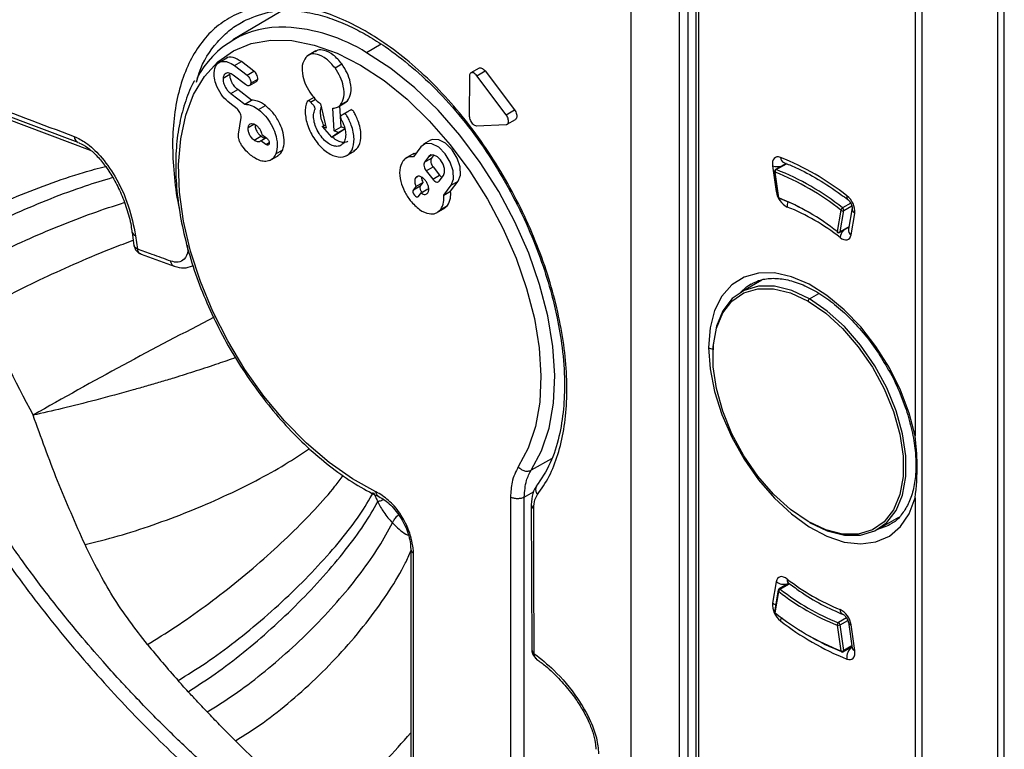
# Model space of a CAD drawing. Units: millimetres. Extents: x 69 to 1126, y 56 to 792.
# Drawn here: x 910 to 935, y 239 to 258 of the extents above; entities that cross this region are included whole.
import ezdxf

# ---------------------------------------------------------------- set-up
doc = ezdxf.new("R2010")
doc.units = ezdxf.units.MM

msp = doc.modelspace()

# ---------------------------------------------------------------- linework, layer by layer
at = {"color": 7, "linetype": 'Continuous', "lineweight": 25}
for p, q in [((934.928, 98.88), (934.928, 271.162)), ((934.751, 271.12), (934.751, 98.839)), ((932.651, 270.112), (932.651, 247.058)), ((932.827, 99.899), (932.827, 270.069)), ((925.377, 263.204), (925.377, 228.639)), ((926.625, 129.546), (926.625, 261.994)), ((926.835, 261.993), (926.835, 129.545)), ((927.04, 261.799), (927.04, 129.272)), ((927.113, 129.17), (927.113, 261.697)), ((916.429, 257.907), (915.201, 257.18)), ((915.465, 257.651), (915.493, 257.669)), ((918.994, 257.074), (918.623, 256.856)), ((917.328, 256.902), (917.107, 256.775)), ((915.052, 256.719), (914.831, 256.592)), ((915.243, 256.526), (915.42, 256.628)), ((915.741, 256.383), (915.42, 256.628)), ((917.814, 256.465), (917.991, 256.567)), ((911.249, 254.558), (906.579, 256.307)), ((914.952, 256.205), (915.129, 256.307)), ((915.243, 256.526), (915.564, 256.281)), ((915.564, 256.281), (915.741, 256.383)), ((921.501, 256.461), (921.288, 256.339)), ((921.439, 256.267), (921.651, 256.389)), ((921.651, 256.389), (922.403, 255.392)), ((915.528, 256.04), (915.207, 256.284)), ((915.628, 256.02), (915.805, 256.122)), ((915.66, 256.074), (915.837, 256.176)), ((921.253, 256.259), (921.248, 255.232)), ((922.19, 255.27), (921.439, 256.267)), ((915.149, 255.81), (915.326, 255.912)), ((915.149, 255.81), (915.506, 255.538)), ((915.683, 255.64), (915.326, 255.912)), ((915.309, 255.42), (915.121, 255.562)), ((915.506, 255.538), (915.683, 255.64)), ((917.275, 255.712), (917.095, 255.608)), ((917.187, 255.594), (917.314, 255.667)), ((917.444, 255.551), (917.587, 254.93)), ((917.891, 255.471), (918.067, 255.573)), ((917.953, 255.521), (918.13, 255.623)), ((918.066, 255.575), (918.13, 255.623)), ((915.86, 255.404), (916.037, 255.506)), ((917.796, 254.854), (917.762, 255.435)), ((917.973, 254.957), (917.941, 255.5)), ((917.973, 255.251), (918.15, 255.353)), ((918.235, 255.403), (918.014, 255.275)), ((922.19, 255.27), (922.403, 255.392)), ((909.404, 255.17), (911.557, 254.365)), ((915.348, 254.774), (915.411, 255.198)), ((915.593, 254.945), (915.742, 255.031)), ((922.216, 255.026), (922.429, 255.148)), ((917.488, 254.966), (917.568, 255.012)), ((917.488, 254.966), (917.721, 254.693)), ((917.587, 254.93), (917.488, 254.966)), ((917.721, 254.693), (917.895, 254.819)), ((917.721, 254.693), (917.897, 254.795)), ((917.796, 254.854), (917.973, 254.957)), ((917.895, 254.819), (917.796, 254.854)), ((917.895, 254.819), (918.071, 254.921)), ((917.897, 254.795), (918.071, 254.921)), ((918.071, 254.921), (917.973, 254.957)), ((921.433, 254.988), (922.189, 255.018)), ((915.743, 254.62), (915.92, 254.722)), ((915.921, 254.606), (916.055, 254.684)), ((916.045, 254.511), (915.921, 254.606)), ((915.945, 254.768), (916.069, 254.673)), ((916.045, 254.511), (916.133, 254.562)), ((920.257, 254.616), (920.08, 254.513)), ((916.303, 254.273), (916.48, 254.375)), ((918.098, 254.215), (918.319, 254.343)), ((920.012, 254.452), (919.82, 254.195)), ((916.151, 254.102), (916.372, 254.229)), ((919.829, 254.275), (919.608, 254.147)), ((920.209, 254.202), (920.101, 254.057)), ((920.101, 254.057), (920.278, 254.159)), ((920.209, 254.202), (920.285, 254.246)), ((920.339, 254.241), (920.278, 254.159)), ((929.291, 254.047), (929.291, 254.047)), ((929.291, 254.047), (929.295, 254.045)), ((920.143, 253.837), (920.32, 253.94)), ((920.143, 253.837), (920.312, 253.623)), ((920.32, 253.94), (920.489, 253.725)), ((929.001, 253.963), (929.095, 253.305)), ((929.051, 253.816), (929.145, 253.158)), ((929.159, 253.145), (929.065, 253.802)), ((929.347, 254.023), (929.075, 253.866)), ((929.094, 253.866), (929.358, 254.018)), ((919.877, 253.663), (919.932, 253.695)), ((919.882, 253.437), (920.058, 253.539)), ((920.058, 253.539), (919.993, 253.452)), ((920.312, 253.623), (920.489, 253.725)), ((920.481, 253.574), (920.589, 253.719)), ((920.771, 253.312), (920.963, 253.57)), ((920.786, 253.468), (920.963, 253.57)), ((919.817, 253.35), (919.993, 253.452)), ((919.882, 253.437), (919.817, 253.35)), ((919.949, 253.182), (920.014, 253.27)), ((920.014, 253.27), (920.19, 253.372)), ((920.594, 253.21), (920.786, 253.468)), ((920.594, 253.21), (920.771, 253.312)), ((929.095, 253.305), (929.125, 253.297)), ((920.41, 252.759), (920.631, 252.887)), ((920.517, 252.849), (920.694, 252.951)), ((920.603, 252.883), (920.694, 252.951)), ((930.751, 252.829), (930.656, 252.281)), ((930.727, 252.274), (930.821, 252.822)), ((931.002, 253.007), (930.792, 252.886)), ((930.821, 252.822), (931.028, 252.942)), ((931.035, 252.893), (930.941, 252.344)), ((931.01, 252.2), (931.104, 252.748)), ((912.63, 252.258), (912.629, 252.264)), ((930.717, 252.258), (930.949, 252.392)), ((930.951, 252.403), (930.727, 252.274)), ((912.625, 252.257), (912.673, 251.926)), ((912.717, 252.178), (912.766, 251.836)), ((912.855, 251.705), (913.704, 251.395)), ((928.727, 251.043), (928.197, 250.737)), ((928.387, 250.902), (928.455, 250.944)), ((929.947, 250.564), (930.186, 250.702)), ((923.352, 246.477), (922.831, 246.183)), ((922.303, 245.496), (922.303, 233.056)), ((922.655, 245.495), (922.889, 245.627)), ((922.655, 233.055), (922.655, 245.495)), ((932.651, 245.476), (932.651, 216.438)), ((922.831, 245.303), (922.848, 241.589)), ((931.696, 244.675), (932.228, 244.982)), ((932.064, 244.831), (932.004, 244.795)), ((919.751, 244.162), (919.751, 234.997)), ((919.825, 234.895), (919.825, 244.06)), ((929.095, 243.334), (929.001, 242.786)), ((929.419, 243.294), (929.169, 243.15)), ((929.2, 243.143), (929.438, 243.28)), ((929.145, 243.115), (929.051, 242.566)), ((929.065, 242.538), (929.159, 243.086)), ((930.656, 242.221), (930.751, 241.564)), ((930.895, 242.406), (930.686, 242.286)), ((930.727, 242.229), (930.926, 242.344)), ((930.821, 241.572), (930.727, 242.229)), ((930.94, 242.295), (931.034, 241.638)), ((931.104, 241.571), (931.01, 242.229)), ((931.026, 241.691), (930.821, 241.572)), ((930.811, 241.542), (931.029, 241.668))]:
    msp.add_line(p, q, dxfattribs=at)
at = {"color": 7, "linetype": 'Continuous', "lineweight": 25, "flags": 128}
for points in [[(918.862, 245.633), (918.263, 245.961), (917.667, 246.378), (917.084, 246.875), (916.523, 247.444), (915.995, 248.076), (915.509, 248.761), (915.071, 249.486), (914.689, 250.24), (914.371, 251.01), (914.121, 251.784), (913.943, 252.547), (913.841, 253.288), (913.815, 253.994), (913.868, 254.654), (913.996, 255.255), (914.2, 255.789), (914.474, 256.246), (914.815, 256.618), (915.216, 256.9), (915.672, 257.087), (916.174, 257.175), (916.714, 257.163), (917.283, 257.051), (917.872, 256.841), (918.47, 256.537), (919.068, 256.144), (919.656, 255.668), (920.223, 255.117), (920.76, 254.501), (921.259, 253.829), (921.711, 253.114), (922.108, 252.366), (922.444, 251.599), (922.713, 250.825), (922.911, 250.058), (923.034, 249.31), (923.08, 248.593), (923.049, 247.92), (922.94, 247.302), (922.757, 246.749), (922.501, 246.27)], [(922.831, 246.183), (923.097, 246.681), (923.288, 247.257), (923.4, 247.901), (923.432, 248.601), (923.383, 249.348), (923.254, 250.127), (923.047, 250.926), (922.766, 251.731), (922.415, 252.529), (922, 253.306), (921.529, 254.05), (921.008, 254.747), (920.448, 255.387), (919.857, 255.957), (919.245, 256.45), (918.623, 256.856)], [(920.786, 253.468), (920.846, 253.625), (920.837, 253.834), (920.762, 254.061), (920.632, 254.273), (920.466, 254.438), (920.29, 254.529), (920.13, 254.535), (920.012, 254.452)], [(920.963, 253.57), (921.022, 253.728), (921.014, 253.936), (920.939, 254.163), (920.808, 254.375), (920.643, 254.54), (920.467, 254.631), (920.307, 254.637), (920.257, 254.616)], [(920.589, 253.719), (920.618, 253.796), (920.614, 253.898), (920.577, 254.01), (920.513, 254.114), (920.432, 254.195), (920.345, 254.24), (920.267, 254.242), (920.209, 254.202)], [(929.204, 254.178), (929.157, 254.19), (929.113, 254.191), (929.074, 254.178), (929.042, 254.154), (929.018, 254.119), (929.003, 254.074), (928.997, 254.021), (929.001, 253.963)], [(919.817, 253.35), (919.807, 253.323), (919.808, 253.288), (919.821, 253.249), (919.843, 253.213), (919.871, 253.185), (919.901, 253.169), (919.928, 253.168), (919.949, 253.182)], [(930.727, 252.132), (930.775, 252.101), (930.822, 252.081), (930.868, 252.072), (930.91, 252.075), (930.946, 252.091), (930.975, 252.117), (930.997, 252.154), (931.01, 252.2)], [(932.651, 247.058), (932.498, 247.642), (932.275, 248.229), (931.988, 248.803), (931.645, 249.347), (931.257, 249.845), (930.834, 250.284), (930.389, 250.651), (929.934, 250.935), (929.483, 251.128), (929.048, 251.225), (928.641, 251.222), (928.276, 251.12), (927.961, 250.922), (927.706, 250.633), (927.519, 250.262), (927.404, 249.82), (927.366, 249.318)], [(929.947, 250.564), (929.492, 250.778), (929.053, 250.887), (928.644, 250.888), (928.279, 250.78), (927.972, 250.568), (927.731, 250.259), (927.566, 249.862), (927.482, 249.392), (927.472, 249.114)], [(929.911, 244.868), (929.463, 245.175), (929.03, 245.567), (928.627, 246.032), (928.268, 246.552), (927.964, 247.112), (927.727, 247.69), (927.565, 248.269), (927.482, 248.828), (927.482, 249.348), (927.565, 249.811), (927.727, 250.202), (927.964, 250.507), (928.268, 250.716), (928.627, 250.822), (929.03, 250.821), (929.463, 250.713), (929.911, 250.502)], [(928.182, 250.729), (928.339, 250.868), (928.387, 250.902)], [(929.911, 250.502), (930.36, 250.196), (930.793, 249.803), (931.195, 249.339), (931.555, 248.818), (931.858, 248.259), (932.095, 247.68), (932.258, 247.102), (932.34, 246.543), (932.34, 246.023), (932.258, 245.56), (932.095, 245.169), (931.858, 244.864), (931.555, 244.655), (931.195, 244.549), (930.793, 244.55), (930.36, 244.657), (929.911, 244.868)], [(929.947, 244.848), (930.401, 244.634), (930.841, 244.525), (931.249, 244.524), (931.614, 244.631), (931.922, 244.843), (932.162, 245.153), (932.327, 245.549), (932.411, 246.019), (932.411, 246.547), (932.327, 247.114), (932.162, 247.701), (931.922, 248.288), (931.614, 248.855), (931.249, 249.383), (930.841, 249.855), (930.401, 250.252), (929.947, 250.564)], [(927.366, 249.318), (927.404, 248.772), (927.519, 248.197), (927.706, 247.61), (927.961, 247.027), (928.276, 246.466), (928.641, 245.941), (929.048, 245.47), (929.483, 245.064), (929.934, 244.736), (930.389, 244.494), (930.834, 244.347), (931.257, 244.298), (931.645, 244.349), (931.988, 244.497), (932.275, 244.74), (932.498, 245.069), (932.651, 245.476)], [(922.91, 241.493), (922.901, 243.573), (922.894, 245.207)], [(932.004, 244.795), (931.964, 244.772), (931.682, 244.666)], [(929.379, 243.402), (929.331, 243.433), (929.283, 243.453), (929.238, 243.462), (929.196, 243.459), (929.159, 243.443), (929.13, 243.417), (929.108, 243.38), (929.095, 243.334)], [(929.081, 242.741), (929.038, 242.761), (929.001, 242.786)], [(930.901, 241.356), (930.948, 241.344), (930.992, 241.343), (931.031, 241.356), (931.063, 241.38), (931.087, 241.415), (931.102, 241.46), (931.108, 241.513), (931.104, 241.571)]]:
    msp.add_lwpolyline(points, dxfattribs=at)
at = {"color": 7, "linetype": 'Continuous', "lineweight": 25}
for centre, radius, start, end in [((916.446, 255.072), 2.441, 87.4247, 152.6507), ((916.311, 253.144), 4.373, 58.0834, 86.788), ((911.332, 254.722), 0.184, 182.7727, 243.1828), ((926.635, 247.768), 6.906, 51.846, 68.1594), ((929.355, 254.183), 0.15, 181.9578, 244.8933), ((929.128, 254.385), 0.441, 253.2291, 283.5005), ((929.1, 253.823), 0.05, 119.9973, 180), ((929.1, 253.823), 0.05, 180, 188.1452), ((929.069, 253.821), 0.0188, 195.5653, 257.8305), ((929.132, 253.81), 0.0674, 123.8788, 186.95), ((926.657, 247.684), 6.575, 51.4908, 68.5146), ((929.085, 253.847), 0.0213, 64.7851, 117.6522), ((926.669, 247.705), 6.622, 51.4908, 68.5146), ((920.126, 253.404), 0.141, 160.1263, 235.4993), ((929.614, 253.379), 0.524, 188.0403, 243.2994), ((929.194, 253.166), 0.05, 188.1452, 249.255), ((929.163, 253.164), 0.0188, 195.5653, 257.8305), ((927.005, 247.684), 5.871, 51.5336, 68.4717), ((929.189, 253.146), 0.0303, 182.2649, 245.3541), ((929.185, 253.145), 0.0273, 251.4053, 303.3246), ((927.374, 248.356), 5.104, 60.0043, 69.0396), ((929.702, 252.948), 0.326, 162.681, 186.5393), ((930.994, 253.17), 0.0968, 163.3644, 224.573), ((930.584, 252.784), 0.522, 356.0694, 52.5333), ((927.309, 247.768), 5.544, 51.9317, 68.0737), ((930.84, 252.808), 0.0916, 121.4535, 166.7539), ((930.791, 252.882), 0.0671, 232.6755, 296.0642), ((930.746, 252.827), 0.0745, 356.0678, 52.2961), ((931.187, 252.877), 0.153, 174.3307, 237.3253), ((930.697, 252.334), 0.0671, 232.6755, 296.0642), ((930.675, 252.275), 0.0191, 162.7988, 224.8952), ((930.692, 252.301), 0.05, 232.1954, 299.9973), ((930.706, 252.276), 0.0212, 302.2706, 354.6946), ((931.131, 252.049), 0.413, 139.9463, 168.3652), ((931.093, 252.329), 0.153, 174.1757, 237.3371), ((912.741, 252.292), 0.116, 196.9477, 257.9689), ((929.988, 250.499), 0.0768, 122.6055, 177.3945), ((940.146, 263.756), 34.123, 203.2548, 208.2805), ((962.968, 155.236), 106.417, 116.95632, 119.7908), ((927.524, 249.606), 0.328, 241.211, 261.4851), ((929.302, 243.613), 0.347, 233.3332, 284.3479), ((929.471, 243.374), 0.0966, 163.4041, 225.397), ((932.797, 247.766), 5.544, 231.9317, 248.0737), ((929.194, 243.106), 0.05, 119.9973, 170.2707), ((929.175, 243.112), 0.0306, 174.1778, 237.3388), ((929.248, 243.065), 0.0915, 121.4587, 166.8101), ((932.811, 247.682), 5.871, 231.5336, 248.4717), ((929.18, 243.123), 0.0283, 44.129, 112.094), ((932.823, 247.703), 5.824, 231.5336, 248.4717), ((929.522, 242.75), 0.522, 176.0694, 232.5333), ((929.1, 242.558), 0.05, 170.2707, 180), ((929.1, 242.558), 0.05, 180, 232.159), ((929.082, 242.564), 0.0312, 174.895, 236.6216), ((929.083, 242.532), 0.019, 162.7325, 224.8464), ((933.159, 247.682), 6.575, 231.4908, 248.5146), ((930.491, 242.155), 0.524, 8.0403, 63.2994), ((930.877, 242.628), 0.15, 181.8704, 244.8026), ((929.529, 242.277), 0.33, 154.8575, 169.8198), ((933.47, 247.766), 6.906, 231.846, 248.1594), ((930.723, 242.23), 0.0674, 123.8724, 186.9046), ((930.682, 242.31), 0.0925, 253.7209, 298.5848), ((930.653, 242.219), 0.0747, 7.9905, 63.6168), ((931.03, 242.321), 0.0942, 195.9483, 257.7837), ((932.891, 247.021), 5.868, 239.6369, 249.0428), ((937.462, 261.747), 31.596, 219.3144, 221.5093), ((930.776, 241.653), 0.0925, 253.7209, 298.5848), ((930.781, 241.566), 0.031, 183.0317, 244.6807), ((930.786, 241.585), 0.05, 249.3061, 299.9973), ((930.792, 241.564), 0.0294, 309.1895, 15.1447), ((931.243, 241.394), 0.344, 128.2882, 186.2848), ((931.124, 241.663), 0.0939, 195.5673, 257.8332), ((933.69, 258.042), 26.306, 225.5442, 231.6185)]:
    msp.add_arc(centre, radius, start, end, dxfattribs=at)
for points, knots in [([(922.991, 245.559), (923.095, 245.709), (923.303, 246.01), (923.524, 246.576), (923.676, 247.213), (923.75, 247.919), (923.745, 248.684), (923.66, 249.493), (923.497, 250.333), (923.259, 251.191), (922.947, 252.051), (922.566, 252.899), (922.122, 253.723), (921.623, 254.508), (921.075, 255.241), (920.486, 255.908), (919.867, 256.5), (919.229, 257.008), (918.582, 257.427), (917.937, 257.75), (917.303, 257.971), (916.693, 258.081), (916.117, 258.079), (915.583, 257.971), (915.101, 257.759), (914.676, 257.444), (914.319, 257.03), (914.035, 256.523), (913.825, 255.933), (913.696, 255.271), (913.646, 254.546), (913.689, 253.767), (913.755, 253.204), (913.828, 252.9), (913.834, 252.875)], [0, 0, 0, 0, 0.032181, 0.064364, 0.096551, 0.128736, 0.160923, 0.193103, 0.225279, 0.257448, 0.289615, 0.321777, 0.353934, 0.386088, 0.418252, 0.450387, 0.482513, 0.514655, 0.546805, 0.578949, 0.611087, 0.643262, 0.675465, 0.70765, 0.739814, 0.771953, 0.804088, 0.83625, 0.868434, 0.900616, 0.932782, 0.964946, 0.99712, 1, 1, 1, 1]), ([(915.461, 257.657), (915.672, 257.749), (916.062, 257.917), (916.702, 257.948), (917.271, 257.867), (917.775, 257.713), (918.228, 257.522), (918.667, 257.288), (919.181, 256.964), (919.794, 256.495), (920.485, 255.846), (921.152, 255.082), (921.768, 254.226), (922.309, 253.317), (922.756, 252.402), (923.103, 251.523), (923.341, 250.748), (923.515, 250.016), (923.64, 249.26), (923.695, 248.479), (923.666, 247.717), (923.55, 247.012), (923.331, 246.324), (923.087, 245.961), (922.959, 245.771)], [0, 0, 0, 0, 0.062965, 0.116671, 0.161042, 0.195981, 0.228529, 0.257579, 0.288002, 0.336168, 0.386549, 0.437475, 0.488906, 0.540469, 0.589504, 0.63541, 0.678198, 0.710633, 0.75159, 0.801039, 0.843694, 0.891088, 0.943198, 1, 1, 1, 1]), ([(914.271, 256.106), (914.292, 256.185), (914.402, 256.597), (914.713, 257.038), (915.112, 257.449), (915.355, 257.588), (915.465, 257.651)], [0, 0, 0, 0, 0.106112, 0.551606, 0.79777, 1, 1, 1, 1]), ([(917.814, 256.465), (917.742, 256.549), (917.601, 256.714), (917.375, 256.822), (917.189, 256.832), (917.108, 256.768), (917.066, 256.736)], [0, 0, 0, 0, 0.283555, 0.557968, 0.775183, 1, 1, 1, 1]), ([(917.991, 256.567), (917.919, 256.651), (917.777, 256.816), (917.553, 256.921), (917.393, 256.937), (917.332, 256.894), (917.312, 256.879)], [0, 0, 0, 0, 0.321202, 0.632049, 0.878105, 1, 1, 1, 1]), ([(914.721, 256.342), (914.736, 256.417), (914.764, 256.562), (914.908, 256.643), (915.075, 256.632), (915.186, 256.562), (915.243, 256.526)], [0, 0, 0, 0, 0.286424, 0.560067, 0.776125, 1, 1, 1, 1]), ([(915.42, 256.628), (915.349, 256.669), (915.211, 256.75), (915.072, 256.75), (915.032, 256.707), (915.03, 256.705)], [0, 0, 0, 0, 0.500167, 0.984063, 1, 1, 1, 1]), ([(917.066, 256.736), (917.03, 256.674), (916.957, 256.553), (916.977, 256.281), (917.061, 256.017), (917.157, 255.868), (917.205, 255.793)], [0, 0, 0, 0, 0.283537, 0.557951, 0.775174, 1, 1, 1, 1]), ([(918.13, 255.623), (918.166, 255.685), (918.239, 255.807), (918.219, 256.078), (918.135, 256.343), (918.039, 256.491), (917.991, 256.567)], [0, 0, 0, 0, 0.283566, 0.557986, 0.775199, 1, 1, 1, 1]), ([(906.483, 256.466), (906.628, 256.411), (907.354, 256.138), (908.92, 255.549), (910.319, 255.024), (911.148, 254.713)], [0, 0, 0, 0, 0.092348, 0.461744, 1, 1, 1, 1]), ([(915.121, 255.562), (915.058, 255.619), (914.935, 255.73), (914.804, 255.952), (914.728, 256.165), (914.724, 256.283), (914.721, 256.342)], [0, 0, 0, 0, 0.284746, 0.561708, 0.778188, 1, 1, 1, 1]), ([(915.207, 256.284), (915.173, 256.305), (915.105, 256.346), (915.023, 256.335), (914.969, 256.287), (914.958, 256.233), (914.952, 256.205)], [0, 0, 0, 0, 0.282914, 0.5565, 0.773657, 1, 1, 1, 1]), ([(915.326, 255.912), (915.294, 255.941), (915.232, 255.997), (915.166, 256.11), (915.129, 256.219), (915.129, 256.277), (915.129, 256.307)], [0, 0, 0, 0, 0.284161, 0.561101, 0.777507, 1, 1, 1, 1]), ([(915.837, 256.176), (915.837, 256.196), (915.838, 256.235), (915.814, 256.297), (915.78, 256.349), (915.754, 256.372), (915.741, 256.383)], [0, 0, 0, 0, 0.283704, 0.557917, 0.775027, 1, 1, 1, 1]), ([(917.953, 255.521), (917.99, 255.583), (918.062, 255.704), (918.042, 255.976), (917.958, 256.241), (917.863, 256.389), (917.814, 256.465)], [0, 0, 0, 0, 0.283566, 0.557986, 0.775199, 1, 1, 1, 1]), ([(921.439, 256.267), (921.426, 256.282), (921.401, 256.312), (921.358, 256.34), (921.317, 256.35), (921.284, 256.34), (921.261, 256.313), (921.254, 256.282), (921.253, 256.263), (921.253, 256.259)], [0, 0, 0, 0, 0.162777, 0.325637, 0.48576, 0.645825, 0.804835, 0.964446, 1, 1, 1, 1]), ([(921.502, 256.459), (921.509, 256.463), (921.526, 256.472), (921.562, 256.465), (921.604, 256.441), (921.634, 256.412), (921.649, 256.393), (921.651, 256.389)], [0, 0, 0, 0, 0.185821, 0.439069, 0.69072, 0.943411, 1, 1, 1, 1]), ([(914.22, 256.133), (914.219, 256.131), (914.122, 255.984), (913.989, 255.626), (913.829, 255.063), (913.746, 254.436), (913.733, 253.765), (913.791, 253.058), (913.92, 252.326), (914.116, 251.58), (914.377, 250.83), (914.699, 250.087), (915.077, 249.361), (915.506, 248.664), (915.979, 248.004), (916.49, 247.391), (917.032, 246.834), (917.597, 246.341), (918.179, 245.92), (918.626, 245.657), (918.877, 245.535), (918.931, 245.509)], [0, 0, 0, 0, 0.000519, 0.057299, 0.114656, 0.172426, 0.230409, 0.288453, 0.34647, 0.404437, 0.462355, 0.520236, 0.578094, 0.635948, 0.693813, 0.751705, 0.809642, 0.867642, 0.925721, 0.983886, 1, 1, 1, 1]), ([(914.952, 256.205), (914.953, 256.167), (914.955, 256.091), (915.008, 255.972), (915.075, 255.875), (915.124, 255.832), (915.149, 255.81)], [0, 0, 0, 0, 0.280767, 0.555676, 0.7753, 1, 1, 1, 1]), ([(915.66, 256.074), (915.655, 256.058), (915.646, 256.026), (915.609, 256.009), (915.569, 256.014), (915.542, 256.031), (915.528, 256.04)], [0, 0, 0, 0, 0.283704, 0.557917, 0.775027, 1, 1, 1, 1]), ([(915.564, 256.281), (915.581, 256.266), (915.614, 256.236), (915.646, 256.176), (915.662, 256.119), (915.661, 256.089), (915.66, 256.074)], [0, 0, 0, 0, 0.283704, 0.557917, 0.775027, 1, 1, 1, 1]), ([(915.804, 256.123), (915.811, 256.128), (915.828, 256.139), (915.834, 256.163), (915.837, 256.176)], [0, 0, 0, 0, 0.438131, 1, 1, 1, 1]), ([(917.205, 255.793), (917.247, 255.74), (917.322, 255.646), (917.407, 255.58), (917.444, 255.551)], [0, 0, 0, 0, 0.567134, 1, 1, 1, 1]), ([(915.506, 255.538), (915.569, 255.533), (915.683, 255.523), (915.805, 255.441), (915.86, 255.404)], [0, 0, 0, 0, 0.550617, 1, 1, 1, 1]), ([(916.037, 255.506), (915.967, 255.551), (915.844, 255.631), (915.732, 255.638), (915.683, 255.64)], [0, 0, 0, 0, 0.56755, 1, 1, 1, 1]), ([(917.187, 255.594), (917.18, 255.601), (917.167, 255.614), (917.146, 255.624), (917.127, 255.626), (917.095, 255.609), (917.081, 255.546), (917.057, 255.457), (917.046, 255.281), (917.1, 254.989), (917.284, 254.625), (917.549, 254.335), (917.836, 254.182), (918.094, 254.18), (918.268, 254.349), (918.321, 254.644), (918.264, 254.933), (918.178, 255.13), (918.136, 255.222), (918.1, 255.268), (918.079, 255.285), (918.058, 255.293), (918.03, 255.289), (918.007, 255.266), (917.983, 255.256), (917.973, 255.251)], [0, 0, 0, 0, 0.007146, 0.014074, 0.021013, 0.028049, 0.057904, 0.081575, 0.123185, 0.21592, 0.310307, 0.406459, 0.499319, 0.592678, 0.689403, 0.782743, 0.875809, 0.911519, 0.93983, 0.946953, 0.954012, 0.960979, 0.967902, 0.985858, 1, 1, 1, 1]), ([(917.973, 255.251), (917.967, 255.247), (917.954, 255.237), (917.95, 255.198), (917.977, 255.138), (918.019, 255.061), (918.063, 254.943), (918.092, 254.797), (918.084, 254.651), (918.035, 254.537), (917.95, 254.468), (917.837, 254.453), (917.709, 254.491), (917.577, 254.579), (917.455, 254.711), (917.355, 254.87), (917.289, 255.039), (917.262, 255.2), (917.268, 255.325), (917.3, 255.385), (917.307, 255.429), (917.296, 255.468), (917.271, 255.506), (917.231, 255.542), (917.204, 255.574), (917.187, 255.594)], [0, 0, 0, 0, 0.013865, 0.027197, 0.050426, 0.077916, 0.120103, 0.182761, 0.244968, 0.307865, 0.373449, 0.437546, 0.499402, 0.562361, 0.628344, 0.691882, 0.754118, 0.81655, 0.880067, 0.91239, 0.926317, 0.939766, 0.954846, 0.972338, 1, 1, 1, 1]), ([(915.411, 255.198), (915.412, 255.219), (915.413, 255.261), (915.386, 255.327), (915.351, 255.383), (915.323, 255.407), (915.309, 255.42)], [0, 0, 0, 0, 0.283703, 0.557917, 0.775028, 1, 1, 1, 1]), ([(915.86, 255.404), (915.922, 255.35), (916.043, 255.244), (916.191, 255.023), (916.3, 254.773), (916.356, 254.499), (916.321, 254.35), (916.303, 254.273)], [0, 0, 0, 0, 0.189309, 0.372017, 0.553253, 0.769857, 1, 1, 1, 1]), ([(916.48, 254.375), (916.496, 254.44), (916.528, 254.565), (916.496, 254.803), (916.405, 255.055), (916.251, 255.314), (916.109, 255.441), (916.037, 255.506)], [0, 0, 0, 0, 0.196861, 0.382471, 0.564062, 0.778184, 1, 1, 1, 1]), ([(917.53, 254.991), (917.509, 255.04), (917.463, 255.145), (917.439, 255.303), (917.444, 255.41), (917.461, 255.455), (917.464, 255.462)], [0, 0, 0, 0, 0.291174, 0.613929, 0.942298, 1, 1, 1, 1]), ([(917.762, 255.435), (917.803, 255.441), (917.876, 255.451), (917.929, 255.499), (917.953, 255.521)], [0, 0, 0, 0, 0.551827, 1, 1, 1, 1]), ([(918.288, 254.342), (918.34, 254.379), (918.454, 254.461), (918.496, 254.749), (918.441, 255.035), (918.354, 255.232), (918.313, 255.324), (918.276, 255.37), (918.255, 255.387), (918.235, 255.394), (918.22, 255.394), (918.215, 255.39), (918.214, 255.389)], [0, 0, 0, 0, 0.216957, 0.477769, 0.737817, 0.837597, 0.916706, 0.936609, 0.956332, 0.975799, 0.995143, 1, 1, 1, 1]), ([(922.403, 255.392), (922.414, 255.375), (922.437, 255.341), (922.458, 255.284), (922.466, 255.229), (922.46, 255.185), (922.446, 255.158), (922.431, 255.152), (922.428, 255.15)], [0, 0, 0, 0, 0.188256, 0.376615, 0.561662, 0.746564, 0.930304, 1, 1, 1, 1]), ([(915.593, 254.945), (915.601, 254.97), (915.616, 255.021), (915.673, 255.046), (915.737, 255.039), (915.779, 255.012), (915.8, 254.999)], [0, 0, 0, 0, 0.283701, 0.557912, 0.775021, 1, 1, 1, 1]), ([(921.248, 255.232), (921.25, 255.215), (921.252, 255.18), (921.273, 255.122), (921.305, 255.069), (921.343, 255.026), (921.385, 254.997), (921.415, 254.988), (921.43, 254.988), (921.433, 254.988)], [0, 0, 0, 0, 0.162593, 0.325272, 0.485164, 0.645036, 0.803954, 0.963655, 1, 1, 1, 1]), ([(922.189, 255.018), (922.2, 255.02), (922.223, 255.025), (922.245, 255.055), (922.254, 255.098), (922.248, 255.151), (922.229, 255.207), (922.207, 255.247), (922.193, 255.266), (922.19, 255.27)], [0, 0, 0, 0, 0.16286, 0.325809, 0.485874, 0.645722, 0.804478, 0.963921, 1, 1, 1, 1]), ([(915.743, 254.62), (915.717, 254.643), (915.666, 254.69), (915.616, 254.785), (915.59, 254.874), (915.592, 254.921), (915.593, 254.945)], [0, 0, 0, 0, 0.28371, 0.557921, 0.775029, 1, 1, 1, 1]), ([(915.773, 254.995), (915.773, 254.981), (915.773, 254.937), (915.807, 254.857), (915.859, 254.776), (915.9, 254.74), (915.92, 254.722)], [0, 0, 0, 0, 0.154511, 0.478177, 0.734444, 1, 1, 1, 1]), ([(915.8, 254.999), (915.819, 254.982), (915.856, 254.949), (915.912, 254.869), (915.932, 254.806), (915.945, 254.768)], [0, 0, 0, 0, 0.288826, 0.56752, 1, 1, 1, 1]), ([(911.148, 254.713), (911.248, 254.665), (911.475, 254.556), (911.844, 254.204), (912.233, 253.652), (912.563, 252.934), (912.665, 252.43), (912.717, 252.178)], [0, 0, 0, 0, 0.127131, 0.287844, 0.484872, 0.742235, 1, 1, 1, 1]), ([(911.267, 254.549), (911.271, 254.548), (911.333, 254.532), (911.493, 254.431), (911.714, 254.239), (911.937, 253.977), (912.147, 253.657), (912.339, 253.281), (912.495, 252.865), (912.593, 252.515), (912.616, 252.319), (912.622, 252.263)], [0, 0, 0, 0, 0.007219, 0.116267, 0.22523, 0.340786, 0.469182, 0.610955, 0.765757, 0.93217, 1, 1, 1, 1]), ([(915.426, 254.491), (915.41, 254.518), (915.379, 254.57), (915.345, 254.672), (915.347, 254.735), (915.348, 254.774)], [0, 0, 0, 0, 0.28051, 0.558435, 1, 1, 1, 1]), ([(915.921, 254.606), (915.909, 254.596), (915.885, 254.576), (915.837, 254.575), (915.789, 254.589), (915.759, 254.609), (915.743, 254.62)], [0, 0, 0, 0, 0.276301, 0.552, 0.772211, 1, 1, 1, 1]), ([(915.92, 254.722), (915.94, 254.709), (915.978, 254.685), (916.025, 254.672), (916.045, 254.683), (916.051, 254.687)], [0, 0, 0, 0, 0.417498, 0.820343, 1, 1, 1, 1]), ([(916.133, 254.534), (916.13, 254.523), (916.124, 254.502), (916.099, 254.491), (916.072, 254.494), (916.054, 254.505), (916.045, 254.511)], [0, 0, 0, 0, 0.283706, 0.557915, 0.775024, 1, 1, 1, 1]), ([(916.069, 254.673), (916.08, 254.663), (916.102, 254.643), (916.124, 254.602), (916.135, 254.564), (916.134, 254.544), (916.133, 254.534)], [0, 0, 0, 0, 0.283704, 0.557917, 0.775026, 1, 1, 1, 1]), ([(918.139, 254.593), (918.133, 254.588), (918.1, 254.559), (918.011, 254.557), (917.887, 254.595), (917.791, 254.649), (917.747, 254.698), (917.741, 254.704)], [0, 0, 0, 0, 0.06389, 0.36724, 0.659991, 0.957958, 1, 1, 1, 1]), ([(915.803, 254.137), (915.724, 254.188), (915.588, 254.275), (915.474, 254.427), (915.426, 254.491)], [0, 0, 0, 0, 0.574215, 1, 1, 1, 1]), ([(916.347, 254.221), (916.37, 254.234), (916.428, 254.267), (916.46, 254.335), (916.48, 254.375)], [0, 0, 0, 0, 0.399234, 1, 1, 1, 1]), ([(919.884, 254.28), (919.863, 254.281), (919.834, 254.281), (919.815, 254.263), (919.81, 254.258)], [0, 0, 0, 0, 0.716208, 1, 1, 1, 1]), ([(904.87, 254.028), (905.027, 253.376), (905.341, 252.072), (906.019, 250.111), (906.844, 248.176), (907.829, 246.292), (908.958, 244.48), (910.206, 242.753), (911.551, 241.123), (912.968, 239.602), (914.435, 238.202), (915.929, 236.936), (917.428, 235.801), (918.413, 235.176), (918.905, 234.864)], [0, 0, 0, 0, 0.083399, 0.166836, 0.250288, 0.333743, 0.417164, 0.50055, 0.583887, 0.66717, 0.750409, 0.833612, 0.916806, 1, 1, 1, 1]), ([(919.083, 235.168), (918.609, 235.468), (917.648, 236.076), (916.163, 237.194), (915.038, 238.146), (914.282, 238.835), (913.893, 239.201), (913.49, 239.593), (913.074, 240.011), (912.718, 240.38), (912.459, 240.657), (912.202, 240.934), (911.814, 241.365), (911.203, 242.074), (910.619, 242.799), (910.132, 243.439), (909.802, 243.89), (909.498, 244.32), (909.221, 244.727), (908.968, 245.11), (908.721, 245.496), (908.316, 246.156), (907.778, 247.098), (907.151, 248.336), (906.577, 249.632), (906.048, 251.027), (905.568, 252.529), (905.325, 253.559), (905.2, 254.09)], [0, 0, 0, 0, 0.080987, 0.164285, 0.249927, 0.271228, 0.293517, 0.316795, 0.341062, 0.366319, 0.379557, 0.387306, 0.41226, 0.449818, 0.49998, 0.523519, 0.545711, 0.566557, 0.586056, 0.604208, 0.621014, 0.640518, 0.696196, 0.750005, 0.806194, 0.866585, 0.931186, 1, 1, 1, 1]), ([(916.303, 254.273), (916.276, 254.224), (916.223, 254.127), (916.09, 254.073), (915.947, 254.075), (915.851, 254.116), (915.803, 254.137)], [0, 0, 0, 0, 0.281067, 0.559129, 0.778291, 1, 1, 1, 1]), ([(919.546, 254.084), (919.512, 254.013), (919.445, 253.875), (919.48, 253.582), (919.581, 253.304), (919.686, 253.151), (919.74, 253.074)], [0, 0, 0, 0, 0.283705, 0.557917, 0.775025, 1, 1, 1, 1]), ([(919.82, 254.195), (919.759, 254.194), (919.649, 254.192), (919.578, 254.117), (919.546, 254.084)], [0, 0, 0, 0, 0.550539, 1, 1, 1, 1]), ([(920.101, 254.057), (920.094, 254.041), (920.079, 254.011), (920.087, 253.948), (920.109, 253.887), (920.131, 253.854), (920.143, 253.837)], [0, 0, 0, 0, 0.283703, 0.557917, 0.775028, 1, 1, 1, 1]), ([(920.278, 254.159), (920.27, 254.143), (920.256, 254.113), (920.263, 254.05), (920.285, 253.989), (920.308, 253.956), (920.32, 253.94)], [0, 0, 0, 0, 0.283703, 0.557917, 0.775028, 1, 1, 1, 1]), ([(929.291, 254.047), (929.39, 254.006), (929.68, 253.888), (930.169, 253.628), (930.617, 253.335), (930.867, 253.146), (930.926, 253.102)], [0, 0, 0, 0, 0.184991, 0.538953, 0.893098, 1, 1, 1, 1]), ([(907.984, 252.368), (908.228, 252.5), (908.715, 252.764), (909.566, 253.145), (910.464, 253.494), (911.273, 253.769), (911.76, 253.9), (911.945, 253.95)], [0, 0, 0, 0, 0.216652, 0.433303, 0.649955, 0.866607, 1, 1, 1, 1]), ([(908.131, 251.965), (908.367, 252.1), (908.841, 252.369), (909.665, 252.763), (910.536, 253.129), (911.374, 253.441), (911.899, 253.599), (912.131, 253.67)], [0, 0, 0, 0, 0.208659, 0.417285, 0.626016, 0.834821, 1, 1, 1, 1]), ([(919.877, 253.663), (919.869, 253.647), (919.852, 253.617), (919.848, 253.539), (919.869, 253.476), (919.882, 253.437)], [0, 0, 0, 0, 0.288831, 0.567526, 1, 1, 1, 1]), ([(920.125, 253.591), (920.1, 253.618), (920.051, 253.671), (919.976, 253.702), (919.915, 253.7), (919.89, 253.675), (919.877, 253.663)], [0, 0, 0, 0, 0.283701, 0.557912, 0.775021, 1, 1, 1, 1]), ([(920.03, 253.672), (920.029, 253.665), (920.026, 253.626), (920.044, 253.579), (920.058, 253.539)], [0, 0, 0, 0, 0.173094, 1, 1, 1, 1]), ([(920.186, 253.27), (920.197, 253.292), (920.218, 253.336), (920.207, 253.429), (920.175, 253.518), (920.142, 253.567), (920.125, 253.591)], [0, 0, 0, 0, 0.28371, 0.557921, 0.775029, 1, 1, 1, 1]), ([(920.312, 253.623), (920.329, 253.604), (920.362, 253.568), (920.413, 253.547), (920.455, 253.549), (920.472, 253.565), (920.481, 253.574)], [0, 0, 0, 0, 0.283703, 0.557917, 0.775028, 1, 1, 1, 1]), ([(920.489, 253.725), (920.506, 253.705), (920.526, 253.68), (920.548, 253.672), (920.552, 253.67)], [0, 0, 0, 0, 0.820858, 1, 1, 1, 1]), ([(920.014, 253.27), (920.033, 253.259), (920.07, 253.236), (920.12, 253.231), (920.16, 253.242), (920.177, 253.26), (920.186, 253.27)], [0, 0, 0, 0, 0.276305, 0.552006, 0.772215, 1, 1, 1, 1]), ([(920.694, 252.951), (920.724, 253.007), (920.778, 253.105), (920.773, 253.25), (920.771, 253.312)], [0, 0, 0, 0, 0.567673, 1, 1, 1, 1]), ([(908.388, 251.301), (908.621, 251.428), (909.089, 251.684), (909.898, 252.066), (910.748, 252.428), (911.606, 252.758), (912.159, 252.939), (912.427, 253.027)], [0, 0, 0, 0, 0.202616, 0.405325, 0.608078, 0.810548, 1, 1, 1, 1]), ([(919.74, 253.074), (919.818, 252.99), (919.971, 252.824), (920.207, 252.728), (920.398, 252.734), (920.477, 252.81), (920.517, 252.849)], [0, 0, 0, 0, 0.283707, 0.557918, 0.775026, 1, 1, 1, 1]), ([(920.517, 252.849), (920.547, 252.905), (920.601, 253.003), (920.596, 253.148), (920.594, 253.21)], [0, 0, 0, 0, 0.567673, 1, 1, 1, 1]), ([(930.926, 253.102), (930.933, 253.096), (930.949, 253.083), (930.977, 253.05), (931.003, 253.008), (931.022, 252.965), (931.033, 252.927), (931.036, 252.902), (931.035, 252.893), (931.035, 252.893), (931.035, 252.893)], [0, 0, 0, 0, 0.133514, 0.271168, 0.421217, 0.577849, 0.713868, 0.839303, 0.965376, 1, 1, 1, 1]), ([(908.796, 250.284), (909.038, 250.418), (909.523, 250.687), (910.362, 251.101), (911.241, 251.498), (912.021, 251.826), (912.482, 251.997), (912.653, 252.061)], [0, 0, 0, 0, 0.217938, 0.435877, 0.653815, 0.871754, 1, 1, 1, 1]), ([(912.679, 251.929), (912.683, 251.906), (912.692, 251.851), (912.741, 251.778), (912.794, 251.728), (912.83, 251.717), (912.835, 251.716)], [0, 0, 0, 0, 0.252796, 0.592513, 0.941733, 1, 1, 1, 1]), ([(912.763, 251.837), (912.746, 251.845), (912.713, 251.861), (912.685, 251.893), (912.682, 251.917), (912.681, 251.927)], [0, 0, 0, 0, 0.380672, 0.739223, 1, 1, 1, 1]), ([(913.615, 251.526), (913.457, 251.584), (913.174, 251.688), (912.891, 251.791), (912.766, 251.836)], [0, 0, 0, 0, 0.560001, 1, 1, 1, 1]), ([(912.856, 251.708), (912.85, 251.71), (912.822, 251.714), (912.786, 251.758), (912.773, 251.81), (912.766, 251.836)], [0, 0, 0, 0, 0.131517, 0.565516, 1, 1, 1, 1]), ([(914.034, 251.932), (914.041, 251.887), (914.064, 251.733), (913.975, 251.571), (913.814, 251.479), (913.681, 251.51), (913.615, 251.526)], [0, 0, 0, 0, 0.141818, 0.474739, 0.737475, 1, 1, 1, 1]), ([(913.705, 251.398), (913.699, 251.4), (913.672, 251.404), (913.635, 251.448), (913.622, 251.5), (913.615, 251.526)], [0, 0, 0, 0, 0.128512, 0.564014, 1, 1, 1, 1]), ([(913.704, 251.395), (913.787, 251.373), (913.955, 251.328), (914.101, 251.38), (914.174, 251.407)], [0, 0, 0, 0, 0.493287, 1, 1, 1, 1]), ([(928.399, 250.904), (928.478, 250.95), (928.647, 251.05), (928.964, 251.101), (929.332, 251.072), (929.726, 250.953), (930.132, 250.752), (930.54, 250.473), (930.942, 250.121), (931.322, 249.706), (931.674, 249.244), (931.872, 248.907), (931.97, 248.74)], [0, 0, 0, 0, 0.093481, 0.20111, 0.305048, 0.405703, 0.505037, 0.604116, 0.703266, 0.802642, 0.902227, 1, 1, 1, 1]), ([(915.273, 249.061), (915.125, 249.009), (914.804, 248.896), (914.272, 248.721), (913.773, 248.563), (913.346, 248.434), (913, 248.333), (912.448, 248.177), (911.714, 247.979), (910.845, 247.757), (910.34, 247.644), (910.096, 247.589)], [0, 0, 0, 0, 0.094954, 0.206241, 0.314801, 0.380119, 0.443828, 0.505935, 0.682663, 0.846589, 1, 1, 1, 1]), ([(931.97, 248.74), (931.972, 248.736), (932.077, 248.565), (932.241, 248.201), (932.449, 247.664), (932.588, 247.13), (932.657, 246.678), (932.664, 246.419), (932.666, 246.318)], [0, 0, 0, 0, 0.004199, 0.219782, 0.435155, 0.650066, 0.864299, 1, 1, 1, 1]), ([(911.422, 244.28), (911.182, 244.82), (910.702, 245.898), (910.298, 247.026), (910.096, 247.589)], [0, 0, 0, 0, 0.500073, 1, 1, 1, 1]), ([(932.651, 245.476), (932.678, 245.759), (932.726, 246.266), (932.674, 246.816), (932.651, 247.058)], [0, 0, 0, 0, 0.560053, 1, 1, 1, 1]), ([(911.422, 244.28), (911.7, 244.349), (912.256, 244.488), (913.16, 244.779), (914.073, 245.12), (914.967, 245.504), (915.804, 245.913), (916.557, 246.332), (916.959, 246.604), (917.158, 246.738)], [0, 0, 0, 0, 0.143328, 0.286631, 0.430012, 0.573449, 0.716761, 0.860112, 1, 1, 1, 1]), ([(922.501, 246.27), (922.438, 246.148), (922.325, 245.93), (922.309, 245.629), (922.303, 245.496)], [0, 0, 0, 0, 0.559693, 1, 1, 1, 1]), ([(932.666, 246.318), (932.665, 246.238), (932.66, 246.006), (932.602, 245.659), (932.479, 245.306), (932.297, 245.033), (932.155, 244.876), (932.059, 244.831), (932.054, 244.828)], [0, 0, 0, 0, 0.113216, 0.329412, 0.545595, 0.763306, 0.986105, 1, 1, 1, 1]), ([(913.017, 241.729), (913.254, 241.873), (913.727, 242.162), (914.49, 242.699), (915.255, 243.288), (915.999, 243.916), (916.695, 244.557), (917.309, 245.184), (917.761, 245.692), (917.954, 245.958), (918.019, 246.049)], [0, 0, 0, 0, 0.133018, 0.266037, 0.399055, 0.532073, 0.665092, 0.79811, 0.931128, 1, 1, 1, 1]), ([(922.655, 245.495), (922.664, 245.644), (922.682, 245.91), (922.786, 246.1), (922.831, 246.183)], [0, 0, 0, 0, 0.559693, 1, 1, 1, 1]), ([(922.978, 245.804), (922.936, 245.737), (922.85, 245.596), (922.838, 245.403), (922.831, 245.303)], [0, 0, 0, 0, 0.477808, 1, 1, 1, 1]), ([(922.963, 245.771), (922.956, 245.755), (922.939, 245.715), (922.947, 245.638), (922.977, 245.585), (922.991, 245.559)], [0, 0, 0, 0, 0.248908, 0.624229, 1, 1, 1, 1]), ([(923.026, 245.849), (923.005, 245.834), (922.976, 245.813), (922.966, 245.779), (922.963, 245.771)], [0, 0, 0, 0, 0.748274, 1, 1, 1, 1]), ([(918.801, 245.615), (918.818, 245.572), (918.85, 245.491), (918.889, 245.412), (918.907, 245.375)], [0, 0, 0, 0, 0.535839, 1, 1, 1, 1]), ([(919.825, 244.06), (919.805, 244.229), (919.765, 244.567), (919.506, 245.064), (919.187, 245.438), (918.97, 245.568), (918.862, 245.633)], [0, 0, 0, 0, 0.279499, 0.558757, 0.779109, 1, 1, 1, 1]), ([(918.932, 245.511), (918.929, 245.511), (918.906, 245.516), (918.876, 245.556), (918.867, 245.607), (918.862, 245.633)], [0, 0, 0, 0, 0.063546, 0.531773, 1, 1, 1, 1]), ([(918.932, 245.509), (918.983, 245.48), (919.087, 245.424), (919.24, 245.293), (919.383, 245.136), (919.509, 244.954), (919.612, 244.757), (919.69, 244.554), (919.741, 244.35), (919.748, 244.225), (919.751, 244.162)], [0, 0, 0, 0, 0.124758, 0.249783, 0.374654, 0.499241, 0.624105, 0.749348, 0.87466, 1, 1, 1, 1]), ([(922.894, 245.207), (922.899, 245.286), (922.909, 245.427), (922.966, 245.518), (922.991, 245.559)], [0, 0, 0, 0, 0.559621, 1, 1, 1, 1]), ([(914.06, 240.522), (914.288, 240.669), (914.745, 240.961), (915.469, 241.515), (916.189, 242.128), (916.884, 242.787), (917.528, 243.468), (918.092, 244.142), (918.573, 244.795), (918.795, 245.182), (918.907, 245.375)], [0, 0, 0, 0, 0.124977, 0.249935, 0.374956, 0.500021, 0.624986, 0.749983, 0.875013, 1, 1, 1, 1]), ([(919.06, 245.432), (919.036, 245.422), (918.977, 245.398), (918.933, 245.384), (918.907, 245.375)], [0, 0, 0, 0, 0.405642, 1, 1, 1, 1]), ([(918.907, 245.375), (918.956, 245.284), (919.061, 245.086), (919.205, 244.924), (919.283, 244.836)], [0, 0, 0, 0, 0.460839, 1, 1, 1, 1]), ([(922.832, 245.303), (922.835, 245.286), (922.84, 245.251), (922.876, 245.222), (922.894, 245.207)], [0, 0, 0, 0, 0.483396, 1, 1, 1, 1]), ([(919.283, 244.836), (919.297, 244.863), (919.326, 244.916), (919.384, 244.991), (919.426, 245.033), (919.439, 245.046)], [0, 0, 0, 0, 0.402336, 0.804146, 1, 1, 1, 1]), ([(914.548, 240.004), (914.775, 240.145), (915.227, 240.427), (915.939, 240.967), (916.643, 241.566), (917.32, 242.215), (917.946, 242.892), (918.493, 243.571), (918.958, 244.234), (919.175, 244.636), (919.283, 244.836)], [0, 0, 0, 0, 0.124948, 0.249953, 0.374986, 0.499843, 0.624596, 0.749625, 0.874856, 1, 1, 1, 1]), ([(919.283, 244.836), (919.397, 244.723), (919.533, 244.589), (919.672, 244.53), (919.693, 244.521)], [0, 0, 0, 0, 0.843812, 1, 1, 1, 1]), ([(913.017, 241.729), (912.709, 242.13), (912.096, 242.928), (911.646, 243.831), (911.422, 244.28)], [0, 0, 0, 0, 0.502396, 1, 1, 1, 1]), ([(915.267, 239.266), (915.501, 239.413), (915.969, 239.707), (916.697, 240.282), (917.41, 240.929), (918.084, 241.633), (918.695, 242.368), (919.212, 243.101), (919.572, 243.697), (919.707, 244.017), (919.751, 244.121)], [0, 0, 0, 0, 0.133591, 0.267182, 0.400773, 0.534363, 0.667954, 0.801545, 0.935136, 1, 1, 1, 1]), ([(929.385, 243.317), (929.386, 243.317), (929.388, 243.316), (929.399, 243.309), (929.403, 243.305)], [0, 0, 0, 0, 0.553794, 1, 1, 1, 1]), ([(929.403, 243.305), (929.5, 243.234), (929.781, 243.026), (930.253, 242.735), (930.627, 242.573), (930.813, 242.493)], [0, 0, 0, 0, 0.208529, 0.60466, 1, 1, 1, 1]), ([(930.813, 242.493), (930.815, 242.492), (930.818, 242.491), (930.838, 242.477), (930.862, 242.453), (930.89, 242.418), (930.915, 242.375), (930.932, 242.332), (930.938, 242.306), (930.939, 242.296), (930.94, 242.295)], [0, 0, 0, 0, 0.131688, 0.258808, 0.389902, 0.533414, 0.688542, 0.847998, 0.98266, 1, 1, 1, 1]), ([(922.851, 241.588), (922.85, 241.581), (922.845, 241.542), (922.869, 241.476), (922.912, 241.405), (922.951, 241.374), (922.969, 241.361)], [0, 0, 0, 0, 0.08273, 0.439457, 0.756905, 1, 1, 1, 1]), ([(922.849, 241.589), (922.851, 241.572), (922.856, 241.537), (922.892, 241.508), (922.91, 241.493)], [0, 0, 0, 0, 0.481712, 1, 1, 1, 1]), ([(922.91, 241.493), (923.078, 241.36), (923.466, 241.051), (923.973, 240.453), (924.331, 239.833), (924.52, 239.331), (924.544, 239.067), (924.555, 238.935)], [0, 0, 0, 0, 0.228321, 0.528313, 0.729405, 0.864251, 1, 1, 1, 1]), ([(922.975, 241.359), (922.963, 241.367), (922.937, 241.383), (922.914, 241.431), (922.911, 241.472), (922.91, 241.493)], [0, 0, 0, 0, 0.279707, 0.627438, 1, 1, 1, 1]), ([(931.034, 241.638), (931.034, 241.631), (931.035, 241.617), (931.035, 241.616), (931.035, 241.616)], [0, 0, 0, 0, 0.539106, 1, 1, 1, 1]), ([(922.968, 241.35), (923.044, 241.296), (923.249, 241.149), (923.556, 240.848), (923.864, 240.486), (924.105, 240.135), (924.287, 239.8), (924.408, 239.496), (924.475, 239.236), (924.479, 239.107), (924.481, 239.051)], [0, 0, 0, 0, 0.114767, 0.309169, 0.468831, 0.609552, 0.730496, 0.835155, 0.928361, 1, 1, 1, 1]), ([(914.06, 240.522), (914.011, 240.575), (913.924, 240.669), (913.839, 240.765), (913.801, 240.807)], [0, 0, 0, 0, 0.559995, 1, 1, 1, 1]), ([(914.548, 240.004), (914.457, 240.1), (914.294, 240.271), (914.131, 240.446), (914.06, 240.522)], [0, 0, 0, 0, 0.56, 1, 1, 1, 1]), ([(915.267, 239.266), (915.132, 239.401), (914.891, 239.643), (914.653, 239.894), (914.548, 240.004)], [0, 0, 0, 0, 0.559988, 1, 1, 1, 1]), ([(917.357, 237.421), (917.659, 237.608), (918.246, 237.97), (919.069, 238.689), (919.537, 239.223), (919.751, 239.468)], [0, 0, 0, 0, 0.365564, 0.708854, 1, 1, 1, 1])]:
    msp.add_open_spline(points, degree=3, knots=knots, dxfattribs=at)
for points in [[(922.501, 246.27), (922.524, 246.247), (922.57, 246.201), (922.661, 246.163), (922.755, 246.153), (922.806, 246.173), (922.831, 246.183)], [(913.801, 240.807), (914.037, 240.953), (914.509, 241.243), (915.26, 241.795), (916.007, 242.406), (916.727, 243.062), (917.392, 243.738), (917.975, 244.406), (918.466, 245.048), (918.689, 245.426), (918.801, 245.615)], [(922.655, 245.495), (922.629, 245.483), (922.577, 245.46), (922.478, 245.45), (922.38, 245.46), (922.328, 245.484), (922.303, 245.496)], [(919.751, 244.162), (919.755, 244.143), (919.762, 244.105), (919.804, 244.075), (919.825, 244.06)]]:
    msp.add_open_spline(points, degree=3, dxfattribs=at)

doc.saveas('drawing.dxf')
